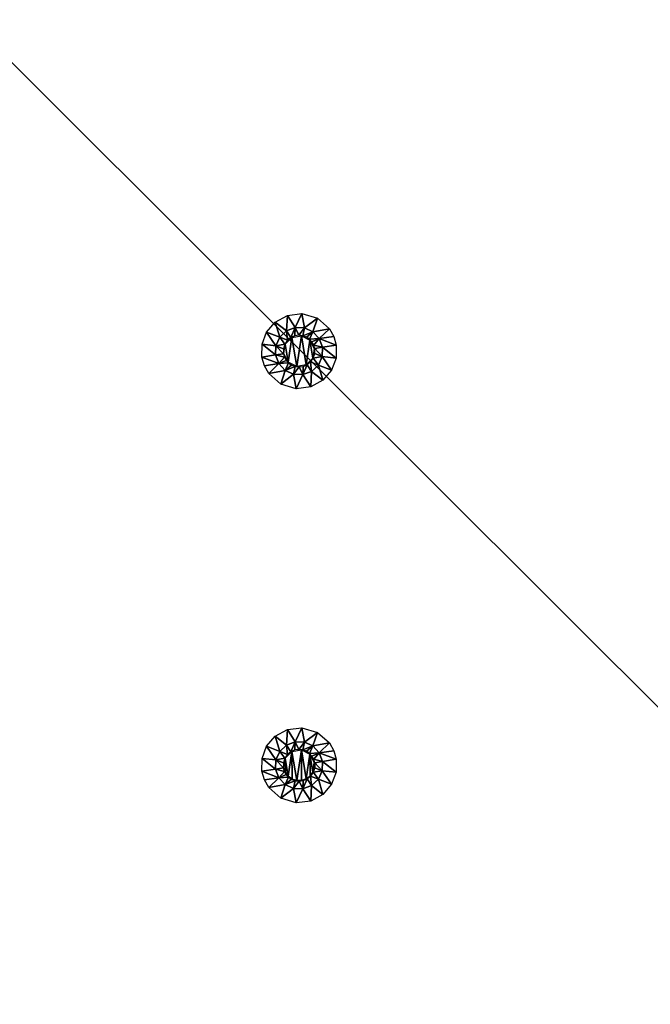
# Model space of a CAD drawing. Units: millimetres. Extents: x -150 to 150, y -150 to 150.
# Drawn here: x 23 to 65, y -85 to -19 of the extents above; entities that cross this region are included whole.
import ezdxf

# ---------------------------------------------------------------- set-up
doc = ezdxf.new("R2010")
doc.units = ezdxf.units.MM
doc.header["$LTSCALE"] = 65.185185
for name, color, linetype in [('139', 7, 'CONTINUOUS'), ('140', 7, 'CONTINUOUS'), ('141', 7, 'CONTINUOUS'), ('145', 7, 'CONTINUOUS'), ('146', 7, 'CONTINUOUS'), ('147', 7, 'CONTINUOUS'), ('148', 7, 'CONTINUOUS'), ('18', 7, 'CONTINUOUS'), ('33', 7, 'CONTINUOUS'), ('472', 7, 'CONTINUOUS')]:
    doc.layers.add(name, color=color, linetype=linetype)

msp = doc.modelspace()

# ---------------------------------------------------------------- linework, layer by layer
at = {"layer": '139', "linetype": 'Continuous'}
for points in [[(40.474, -38.874), (40.42, -39.907, -2.329), (39.663, -39.318), (40.474, -38.874)], [(40.997, -39.692, -2.329), (40.42, -39.907, -2.329), (40.474, -38.874), (40.997, -39.692, -2.329)], [(41.436, -38.757), (40.997, -39.692, -2.329), (40.474, -38.874), (41.436, -38.757)], [(41.612, -39.714, -2.329), (40.997, -39.692, -2.329), (41.436, -38.757), (41.612, -39.714, -2.329)], [(42.466, -39.066), (41.612, -39.714, -2.329), (41.436, -38.757), (42.466, -39.066)], [(42.173, -39.969, -2.329), (41.612, -39.714, -2.329), (42.466, -39.066), (42.173, -39.969, -2.329)], [(43.262, -39.767), (42.173, -39.969, -2.329), (42.466, -39.066), (43.262, -39.767)], [(39.663, -39.318), (39.969, -40.327, -2.329), (39.092, -39.987), (39.663, -39.318)], [(40.42, -39.907, -2.329), (39.969, -40.327, -2.329), (39.663, -39.318), (40.42, -39.907, -2.329)], [(40.42, -39.907, -2.329), (40.997, -39.692, -2.329), (40.709, -40.347, -4.778), (40.42, -39.907, -2.329)], [(40.709, -40.347, -4.778), (40.997, -39.692, -2.329), (40.978, -40.233, -4.778), (40.709, -40.347, -4.778)], [(40.978, -40.233, -4.778), (40.997, -39.692, -2.329), (41.241, -40.197, -4.778), (40.978, -40.233, -4.778)], [(40.997, -39.692, -2.329), (41.612, -39.714, -2.329), (41.241, -40.197, -4.778), (40.997, -39.692, -2.329)], [(41.241, -40.197, -4.778), (41.612, -39.714, -2.329), (41.501, -40.228, -4.778), (41.241, -40.197, -4.778)], [(41.612, -39.714, -2.329), (42.173, -39.969, -2.329), (41.501, -40.228, -4.778), (41.612, -39.714, -2.329)], [(42.593, -40.42, -2.329), (42.173, -39.969, -2.329), (43.262, -39.767), (42.593, -40.42, -2.329)], [(43.554, -40.281), (42.593, -40.42, -2.329), (43.262, -39.767), (43.554, -40.281)], [(39.092, -39.987), (39.714, -40.888, -2.329), (38.793, -40.79), (39.092, -39.987)], [(39.969, -40.327, -2.329), (39.714, -40.888, -2.329), (39.092, -39.987), (39.969, -40.327, -2.329)], [(39.714, -40.888, -2.329), (39.969, -40.327, -2.329), (40.306, -40.783, -4.778), (39.714, -40.888, -2.329)], [(39.969, -40.327, -2.329), (40.42, -39.907, -2.329), (40.479, -40.533, -4.778), (39.969, -40.327, -2.329)], [(40.306, -40.783, -4.778), (39.969, -40.327, -2.329), (40.479, -40.533, -4.778), (40.306, -40.783, -4.778)], [(40.479, -40.533, -4.778), (40.42, -39.907, -2.329), (40.709, -40.347, -4.778), (40.479, -40.533, -4.778)], [(41.501, -40.228, -4.778), (42.173, -39.969, -2.329), (41.744, -40.32, -4.778), (41.501, -40.228, -4.778)], [(41.744, -40.32, -4.778), (42.173, -39.969, -2.329), (41.949, -40.463, -4.778), (41.744, -40.32, -4.778)], [(42.173, -39.969, -2.329), (42.593, -40.42, -2.329), (41.949, -40.463, -4.778), (42.173, -39.969, -2.329)], [(41.949, -40.463, -4.778), (42.593, -40.42, -2.329), (42.106, -40.637, -4.778), (41.949, -40.463, -4.778)], [(42.106, -40.637, -4.778), (42.593, -40.42, -2.329), (42.223, -40.847, -4.778), (42.106, -40.637, -4.778)], [(42.593, -40.42, -2.329), (42.808, -40.997, -2.329), (42.223, -40.847, -4.778), (42.593, -40.42, -2.329)], [(43.718, -40.849), (42.593, -40.42, -2.329), (43.554, -40.281), (43.718, -40.849)], [(42.808, -40.997, -2.329), (42.593, -40.42, -2.329), (43.718, -40.849), (42.808, -40.997, -2.329)], [(39.692, -41.503, -2.329), (38.782, -41.651), (38.793, -40.79), (39.692, -41.503, -2.329)], [(39.714, -40.888, -2.329), (39.692, -41.503, -2.329), (38.793, -40.79), (39.714, -40.888, -2.329)], [(39.692, -41.503, -2.329), (39.714, -40.888, -2.329), (40.211, -41.419, -4.778), (39.692, -41.503, -2.329)], [(40.209, -41.09, -4.778), (39.714, -40.888, -2.329), (40.306, -40.783, -4.778), (40.209, -41.09, -4.778)], [(40.211, -41.419, -4.778), (39.714, -40.888, -2.329), (40.209, -41.09, -4.778), (40.211, -41.419, -4.778)], [(42.223, -40.847, -4.778), (42.808, -40.997, -2.329), (42.289, -41.081, -4.778), (42.223, -40.847, -4.778)]]:
    msp.add_3dface(points, dxfattribs=at)
at = {"layer": '140', "linetype": 'Continuous'}
for points in [[(42.289, -41.081, -4.778), (42.808, -40.997, -2.329), (42.786, -41.612, -2.329), (42.289, -41.081, -4.778)], [(42.291, -41.41, -4.778), (42.289, -41.081, -4.778), (42.786, -41.612, -2.329), (42.291, -41.41, -4.778)], [(42.786, -41.612, -2.329), (42.808, -40.997, -2.329), (43.707, -41.71), (42.786, -41.612, -2.329)], [(42.808, -40.997, -2.329), (43.718, -40.849), (43.707, -41.71), (42.808, -40.997, -2.329)], [(38.782, -41.651), (39.692, -41.503, -2.329), (39.907, -42.08, -2.329), (38.782, -41.651)], [(38.782, -41.651), (39.907, -42.08, -2.329), (38.946, -42.219), (38.782, -41.651)], [(39.692, -41.503, -2.329), (40.211, -41.419, -4.778), (40.277, -41.653, -4.778), (39.692, -41.503, -2.329)], [(39.692, -41.503, -2.329), (40.277, -41.653, -4.778), (39.907, -42.08, -2.329), (39.692, -41.503, -2.329)], [(40.277, -41.653, -4.778), (40.394, -41.863, -4.778), (39.907, -42.08, -2.329), (40.277, -41.653, -4.778)], [(42.021, -41.967, -4.778), (42.194, -41.717, -4.778), (42.531, -42.173, -2.329), (42.021, -41.967, -4.778)], [(42.194, -41.717, -4.778), (42.291, -41.41, -4.778), (42.786, -41.612, -2.329), (42.194, -41.717, -4.778)], [(42.531, -42.173, -2.329), (42.194, -41.717, -4.778), (42.786, -41.612, -2.329), (42.531, -42.173, -2.329)], [(42.531, -42.173, -2.329), (42.786, -41.612, -2.329), (43.408, -42.513), (42.531, -42.173, -2.329)], [(43.408, -42.513), (42.786, -41.612, -2.329), (43.707, -41.71), (43.408, -42.513)], [(38.946, -42.219), (39.907, -42.08, -2.329), (39.238, -42.733), (38.946, -42.219)], [(39.907, -42.08, -2.329), (40.327, -42.531, -2.329), (39.238, -42.733), (39.907, -42.08, -2.329)], [(40.394, -41.863, -4.778), (40.551, -42.037, -4.778), (39.907, -42.08, -2.329), (40.394, -41.863, -4.778)], [(39.907, -42.08, -2.329), (40.551, -42.037, -4.778), (40.327, -42.531, -2.329), (39.907, -42.08, -2.329)], [(40.551, -42.037, -4.778), (40.756, -42.18, -4.778), (40.327, -42.531, -2.329), (40.551, -42.037, -4.778)], [(40.756, -42.18, -4.778), (40.999, -42.272, -4.778), (40.327, -42.531, -2.329), (40.756, -42.18, -4.778)], [(40.327, -42.531, -2.329), (40.999, -42.272, -4.778), (40.888, -42.786, -2.329), (40.327, -42.531, -2.329)], [(40.999, -42.272, -4.778), (41.259, -42.303, -4.778), (40.888, -42.786, -2.329), (40.999, -42.272, -4.778)], [(40.888, -42.786, -2.329), (41.259, -42.303, -4.778), (41.503, -42.808, -2.329), (40.888, -42.786, -2.329)], [(41.259, -42.303, -4.778), (41.522, -42.267, -4.778), (41.503, -42.808, -2.329), (41.259, -42.303, -4.778)], [(41.522, -42.267, -4.778), (41.791, -42.153, -4.778), (41.503, -42.808, -2.329), (41.522, -42.267, -4.778)], [(41.503, -42.808, -2.329), (41.791, -42.153, -4.778), (42.08, -42.593, -2.329), (41.503, -42.808, -2.329)], [(41.791, -42.153, -4.778), (42.021, -41.967, -4.778), (42.08, -42.593, -2.329), (41.791, -42.153, -4.778)], [(42.08, -42.593, -2.329), (42.021, -41.967, -4.778), (42.531, -42.173, -2.329), (42.08, -42.593, -2.329)], [(42.08, -42.593, -2.329), (42.531, -42.173, -2.329), (42.837, -43.182), (42.08, -42.593, -2.329)], [(42.837, -43.182), (42.531, -42.173, -2.329), (43.408, -42.513), (42.837, -43.182)], [(39.238, -42.733), (40.327, -42.531, -2.329), (40.034, -43.434), (39.238, -42.733)], [(40.327, -42.531, -2.329), (40.888, -42.786, -2.329), (40.034, -43.434), (40.327, -42.531, -2.329)], [(40.034, -43.434), (40.888, -42.786, -2.329), (41.064, -43.743), (40.034, -43.434)], [(40.888, -42.786, -2.329), (41.503, -42.808, -2.329), (41.064, -43.743), (40.888, -42.786, -2.329)], [(41.064, -43.743), (41.503, -42.808, -2.329), (42.026, -43.626), (41.064, -43.743)], [(41.503, -42.808, -2.329), (42.08, -42.593, -2.329), (42.026, -43.626), (41.503, -42.808, -2.329)], [(42.026, -43.626), (42.08, -42.593, -2.329), (42.837, -43.182), (42.026, -43.626)]]:
    msp.add_3dface(points, dxfattribs=at)
at = {"layer": '141', "linetype": 'Continuous'}
for points in [[(40.333, -40.786, -4.8), (40.777, -40.339, -4.8), (40.53, -41.983, -4.8), (40.333, -40.786, -4.8)], [(40.53, -41.983, -4.8), (40.777, -40.339, -4.8), (41.098, -42.265, -4.8), (40.53, -41.983, -4.8)], [(40.777, -40.339, -4.8), (41.402, -40.235, -4.8), (41.098, -42.265, -4.8), (40.777, -40.339, -4.8)], [(41.098, -42.265, -4.8), (41.402, -40.235, -4.8), (41.723, -42.161, -4.8), (41.098, -42.265, -4.8)], [(41.402, -40.235, -4.8), (41.97, -40.517, -4.8), (41.723, -42.161, -4.8), (41.402, -40.235, -4.8)], [(41.723, -42.161, -4.8), (41.97, -40.517, -4.8), (42.167, -41.714, -4.8), (41.723, -42.161, -4.8)], [(41.97, -40.517, -4.8), (42.265, -41.085, -4.8), (42.167, -41.714, -4.8), (41.97, -40.517, -4.8)], [(40.235, -41.415, -4.8), (40.333, -40.786, -4.8), (40.53, -41.983, -4.8), (40.235, -41.415, -4.8)]]:
    msp.add_3dface(points, dxfattribs=at)
at = {"layer": '145', "linetype": 'Continuous'}
for points in [[(40.474, -66.374), (40.42, -67.407, -2.329), (39.663, -66.818), (40.474, -66.374)], [(40.997, -67.192, -2.329), (40.42, -67.407, -2.329), (40.474, -66.374), (40.997, -67.192, -2.329)], [(41.436, -66.257), (40.997, -67.192, -2.329), (40.474, -66.374), (41.436, -66.257)], [(41.612, -67.214, -2.329), (40.997, -67.192, -2.329), (41.436, -66.257), (41.612, -67.214, -2.329)], [(42.466, -66.566), (41.612, -67.214, -2.329), (41.436, -66.257), (42.466, -66.566)], [(42.173, -67.469, -2.329), (41.612, -67.214, -2.329), (42.466, -66.566), (42.173, -67.469, -2.329)], [(43.262, -67.267), (42.173, -67.469, -2.329), (42.466, -66.566), (43.262, -67.267)], [(39.663, -66.818), (39.969, -67.827, -2.329), (39.092, -67.487), (39.663, -66.818)], [(40.42, -67.407, -2.329), (39.969, -67.827, -2.329), (39.663, -66.818), (40.42, -67.407, -2.329)], [(40.42, -67.407, -2.329), (40.997, -67.192, -2.329), (40.709, -67.847, -4.778), (40.42, -67.407, -2.329)], [(40.709, -67.847, -4.778), (40.997, -67.192, -2.329), (40.978, -67.733, -4.778), (40.709, -67.847, -4.778)], [(40.978, -67.733, -4.778), (40.997, -67.192, -2.329), (41.241, -67.697, -4.778), (40.978, -67.733, -4.778)], [(40.997, -67.192, -2.329), (41.612, -67.214, -2.329), (41.241, -67.697, -4.778), (40.997, -67.192, -2.329)], [(41.241, -67.697, -4.778), (41.612, -67.214, -2.329), (41.501, -67.728, -4.778), (41.241, -67.697, -4.778)], [(41.612, -67.214, -2.329), (42.173, -67.469, -2.329), (41.501, -67.728, -4.778), (41.612, -67.214, -2.329)], [(42.593, -67.92, -2.329), (42.173, -67.469, -2.329), (43.262, -67.267), (42.593, -67.92, -2.329)], [(43.554, -67.781), (42.593, -67.92, -2.329), (43.262, -67.267), (43.554, -67.781)], [(39.092, -67.487), (39.714, -68.388, -2.329), (38.793, -68.29), (39.092, -67.487)], [(39.969, -67.827, -2.329), (39.714, -68.388, -2.329), (39.092, -67.487), (39.969, -67.827, -2.329)], [(39.714, -68.388, -2.329), (39.969, -67.827, -2.329), (40.306, -68.283, -4.778), (39.714, -68.388, -2.329)], [(39.969, -67.827, -2.329), (40.42, -67.407, -2.329), (40.479, -68.033, -4.778), (39.969, -67.827, -2.329)], [(40.306, -68.283, -4.778), (39.969, -67.827, -2.329), (40.479, -68.033, -4.778), (40.306, -68.283, -4.778)], [(40.479, -68.033, -4.778), (40.42, -67.407, -2.329), (40.709, -67.847, -4.778), (40.479, -68.033, -4.778)], [(41.501, -67.728, -4.778), (42.173, -67.469, -2.329), (41.744, -67.82, -4.778), (41.501, -67.728, -4.778)], [(41.744, -67.82, -4.778), (42.173, -67.469, -2.329), (41.949, -67.963, -4.778), (41.744, -67.82, -4.778)], [(42.173, -67.469, -2.329), (42.593, -67.92, -2.329), (41.949, -67.963, -4.778), (42.173, -67.469, -2.329)], [(41.949, -67.963, -4.778), (42.593, -67.92, -2.329), (42.106, -68.137, -4.778), (41.949, -67.963, -4.778)], [(42.106, -68.137, -4.778), (42.593, -67.92, -2.329), (42.223, -68.347, -4.778), (42.106, -68.137, -4.778)], [(42.593, -67.92, -2.329), (42.808, -68.497, -2.329), (42.223, -68.347, -4.778), (42.593, -67.92, -2.329)], [(43.718, -68.349), (42.593, -67.92, -2.329), (43.554, -67.781), (43.718, -68.349)], [(42.808, -68.497, -2.329), (42.593, -67.92, -2.329), (43.718, -68.349), (42.808, -68.497, -2.329)], [(39.692, -69.003, -2.329), (38.782, -69.151), (38.793, -68.29), (39.692, -69.003, -2.329)], [(39.714, -68.388, -2.329), (39.692, -69.003, -2.329), (38.793, -68.29), (39.714, -68.388, -2.329)], [(39.692, -69.003, -2.329), (39.714, -68.388, -2.329), (40.211, -68.919, -4.778), (39.692, -69.003, -2.329)], [(40.209, -68.59, -4.778), (39.714, -68.388, -2.329), (40.306, -68.283, -4.778), (40.209, -68.59, -4.778)], [(40.211, -68.919, -4.778), (39.714, -68.388, -2.329), (40.209, -68.59, -4.778), (40.211, -68.919, -4.778)], [(42.223, -68.347, -4.778), (42.808, -68.497, -2.329), (42.289, -68.581, -4.778), (42.223, -68.347, -4.778)]]:
    msp.add_3dface(points, dxfattribs=at)
at = {"layer": '146', "linetype": 'Continuous'}
for points in [[(40.333, -68.286, -4.8), (40.777, -67.839, -4.8), (40.53, -69.483, -4.8), (40.333, -68.286, -4.8)], [(40.53, -69.483, -4.8), (40.777, -67.839, -4.8), (40.795, -69.671, -4.8), (40.53, -69.483, -4.8)], [(40.777, -67.839, -4.8), (41.402, -67.735, -4.8), (41.098, -69.765, -4.8), (40.777, -67.839, -4.8)], [(40.795, -69.671, -4.8), (40.777, -67.839, -4.8), (41.098, -69.765, -4.8), (40.795, -69.671, -4.8)], [(41.098, -69.765, -4.8), (41.402, -67.735, -4.8), (41.419, -69.764, -4.8), (41.098, -69.765, -4.8)], [(41.402, -67.735, -4.8), (41.97, -68.017, -4.8), (41.723, -69.661, -4.8), (41.402, -67.735, -4.8)], [(41.419, -69.764, -4.8), (41.402, -67.735, -4.8), (41.723, -69.661, -4.8), (41.419, -69.764, -4.8)], [(40.235, -68.915, -4.8), (40.333, -68.286, -4.8), (40.344, -69.232, -4.8), (40.235, -68.915, -4.8)], [(40.344, -69.232, -4.8), (40.333, -68.286, -4.8), (40.53, -69.483, -4.8), (40.344, -69.232, -4.8)], [(41.723, -69.661, -4.8), (41.97, -68.017, -4.8), (41.978, -69.475, -4.8), (41.723, -69.661, -4.8)], [(41.97, -68.017, -4.8), (42.265, -68.585, -4.8), (42.167, -69.214, -4.8), (41.97, -68.017, -4.8)], [(41.978, -69.475, -4.8), (41.97, -68.017, -4.8), (42.167, -69.214, -4.8), (41.978, -69.475, -4.8)], [(42.167, -69.214, -4.8), (42.265, -68.585, -4.8), (42.262, -68.918, -4.8), (42.167, -69.214, -4.8)]]:
    msp.add_3dface(points, dxfattribs=at)
at = {"layer": '147', "linetype": 'Continuous'}
for points in [[(42.289, -68.581, -4.778), (42.808, -68.497, -2.329), (42.786, -69.112, -2.329), (42.289, -68.581, -4.778)], [(42.291, -68.91, -4.778), (42.289, -68.581, -4.778), (42.786, -69.112, -2.329), (42.291, -68.91, -4.778)], [(42.786, -69.112, -2.329), (42.808, -68.497, -2.329), (43.707, -69.21), (42.786, -69.112, -2.329)], [(42.808, -68.497, -2.329), (43.718, -68.349), (43.707, -69.21), (42.808, -68.497, -2.329)], [(38.782, -69.151), (39.692, -69.003, -2.329), (39.907, -69.58, -2.329), (38.782, -69.151)], [(38.782, -69.151), (39.907, -69.58, -2.329), (38.946, -69.719), (38.782, -69.151)], [(39.692, -69.003, -2.329), (40.211, -68.919, -4.778), (40.277, -69.153, -4.778), (39.692, -69.003, -2.329)], [(39.692, -69.003, -2.329), (40.277, -69.153, -4.778), (39.907, -69.58, -2.329), (39.692, -69.003, -2.329)], [(40.277, -69.153, -4.778), (40.394, -69.363, -4.778), (39.907, -69.58, -2.329), (40.277, -69.153, -4.778)], [(42.021, -69.467, -4.778), (42.194, -69.217, -4.778), (42.531, -69.673, -2.329), (42.021, -69.467, -4.778)], [(42.194, -69.217, -4.778), (42.291, -68.91, -4.778), (42.786, -69.112, -2.329), (42.194, -69.217, -4.778)], [(42.531, -69.673, -2.329), (42.194, -69.217, -4.778), (42.786, -69.112, -2.329), (42.531, -69.673, -2.329)], [(42.531, -69.673, -2.329), (42.786, -69.112, -2.329), (43.408, -70.013), (42.531, -69.673, -2.329)], [(43.408, -70.013), (42.786, -69.112, -2.329), (43.707, -69.21), (43.408, -70.013)], [(38.946, -69.719), (39.907, -69.58, -2.329), (39.238, -70.233), (38.946, -69.719)], [(39.907, -69.58, -2.329), (40.327, -70.031, -2.329), (39.238, -70.233), (39.907, -69.58, -2.329)], [(40.394, -69.363, -4.778), (40.551, -69.537, -4.778), (39.907, -69.58, -2.329), (40.394, -69.363, -4.778)], [(39.907, -69.58, -2.329), (40.551, -69.537, -4.778), (40.327, -70.031, -2.329), (39.907, -69.58, -2.329)], [(40.551, -69.537, -4.778), (40.756, -69.68, -4.778), (40.327, -70.031, -2.329), (40.551, -69.537, -4.778)], [(40.756, -69.68, -4.778), (40.999, -69.772, -4.778), (40.327, -70.031, -2.329), (40.756, -69.68, -4.778)], [(40.327, -70.031, -2.329), (40.999, -69.772, -4.778), (40.888, -70.286, -2.329), (40.327, -70.031, -2.329)], [(40.999, -69.772, -4.778), (41.259, -69.803, -4.778), (40.888, -70.286, -2.329), (40.999, -69.772, -4.778)], [(40.888, -70.286, -2.329), (41.259, -69.803, -4.778), (41.503, -70.308, -2.329), (40.888, -70.286, -2.329)], [(41.259, -69.803, -4.778), (41.522, -69.767, -4.778), (41.503, -70.308, -2.329), (41.259, -69.803, -4.778)], [(41.522, -69.767, -4.778), (41.791, -69.653, -4.778), (41.503, -70.308, -2.329), (41.522, -69.767, -4.778)], [(41.503, -70.308, -2.329), (41.791, -69.653, -4.778), (42.08, -70.093, -2.329), (41.503, -70.308, -2.329)], [(41.791, -69.653, -4.778), (42.021, -69.467, -4.778), (42.08, -70.093, -2.329), (41.791, -69.653, -4.778)], [(42.08, -70.093, -2.329), (42.021, -69.467, -4.778), (42.531, -69.673, -2.329), (42.08, -70.093, -2.329)], [(42.08, -70.093, -2.329), (42.531, -69.673, -2.329), (42.837, -70.682), (42.08, -70.093, -2.329)], [(42.837, -70.682), (42.531, -69.673, -2.329), (43.408, -70.013), (42.837, -70.682)], [(39.238, -70.233), (40.327, -70.031, -2.329), (40.034, -70.934), (39.238, -70.233)], [(40.327, -70.031, -2.329), (40.888, -70.286, -2.329), (40.034, -70.934), (40.327, -70.031, -2.329)], [(40.034, -70.934), (40.888, -70.286, -2.329), (41.064, -71.243), (40.034, -70.934)], [(40.888, -70.286, -2.329), (41.503, -70.308, -2.329), (41.064, -71.243), (40.888, -70.286, -2.329)], [(41.064, -71.243), (41.503, -70.308, -2.329), (42.026, -71.126), (41.064, -71.243)], [(41.503, -70.308, -2.329), (42.08, -70.093, -2.329), (42.026, -71.126), (41.503, -70.308, -2.329)], [(42.026, -71.126), (42.08, -70.093, -2.329), (42.837, -70.682), (42.026, -71.126)]]:
    msp.add_3dface(points, dxfattribs=at)
at = {"layer": '148', "linetype": 'Continuous'}
for points in [[(42.262, -68.918, -4.8), (42.265, -68.585, -4.8), (42.291, -68.91, -4.778), (42.262, -68.918, -4.8)], [(42.291, -68.91, -4.778), (42.265, -68.585, -4.8), (42.289, -68.581, -4.778), (42.291, -68.91, -4.778)], [(40.235, -68.915, -4.8), (40.344, -69.232, -4.8), (40.211, -68.919, -4.778), (40.235, -68.915, -4.8)], [(40.211, -68.919, -4.778), (40.344, -69.232, -4.8), (40.277, -69.153, -4.778), (40.211, -68.919, -4.778)], [(40.344, -69.232, -4.8), (40.394, -69.363, -4.778), (40.277, -69.153, -4.778), (40.344, -69.232, -4.8)], [(40.344, -69.232, -4.8), (40.53, -69.483, -4.8), (40.394, -69.363, -4.778), (40.344, -69.232, -4.8)], [(41.978, -69.475, -4.8), (42.167, -69.214, -4.8), (42.021, -69.467, -4.778), (41.978, -69.475, -4.8)], [(42.167, -69.214, -4.8), (42.194, -69.217, -4.778), (42.021, -69.467, -4.778), (42.167, -69.214, -4.8)], [(42.167, -69.214, -4.8), (42.262, -68.918, -4.8), (42.194, -69.217, -4.778), (42.167, -69.214, -4.8)], [(42.262, -68.918, -4.8), (42.291, -68.91, -4.778), (42.194, -69.217, -4.778), (42.262, -68.918, -4.8)], [(40.53, -69.483, -4.8), (40.551, -69.537, -4.778), (40.394, -69.363, -4.778), (40.53, -69.483, -4.8)], [(40.53, -69.483, -4.8), (40.795, -69.671, -4.8), (40.551, -69.537, -4.778), (40.53, -69.483, -4.8)], [(40.795, -69.671, -4.8), (40.756, -69.68, -4.778), (40.551, -69.537, -4.778), (40.795, -69.671, -4.8)], [(40.795, -69.671, -4.8), (40.999, -69.772, -4.778), (40.756, -69.68, -4.778), (40.795, -69.671, -4.8)], [(40.795, -69.671, -4.8), (41.098, -69.765, -4.8), (40.999, -69.772, -4.778), (40.795, -69.671, -4.8)], [(41.098, -69.765, -4.8), (41.259, -69.803, -4.778), (40.999, -69.772, -4.778), (41.098, -69.765, -4.8)], [(41.098, -69.765, -4.8), (41.419, -69.764, -4.8), (41.259, -69.803, -4.778), (41.098, -69.765, -4.8)], [(41.419, -69.764, -4.8), (41.522, -69.767, -4.778), (41.259, -69.803, -4.778), (41.419, -69.764, -4.8)], [(41.419, -69.764, -4.8), (41.723, -69.661, -4.8), (41.522, -69.767, -4.778), (41.419, -69.764, -4.8)], [(41.723, -69.661, -4.8), (41.791, -69.653, -4.778), (41.522, -69.767, -4.778), (41.723, -69.661, -4.8)], [(41.723, -69.661, -4.8), (41.978, -69.475, -4.8), (41.791, -69.653, -4.778), (41.723, -69.661, -4.8)], [(41.978, -69.475, -4.8), (42.021, -69.467, -4.778), (41.791, -69.653, -4.778), (41.978, -69.475, -4.8)]]:
    msp.add_3dface(points, dxfattribs=at)
at = {"layer": '18', "linetype": 'Continuous'}
for points in [[(-150, 149.5, 2), (-150, -149.5, 2), (150, 149.5, 2), (-150, 149.5, 2)], [(150, 149.5, 2), (-150, -149.5, 2), (150, -149.5, 2), (150, 149.5, 2)]]:
    msp.add_3dface(points, dxfattribs=at)
at = {"layer": '33', "linetype": 'Continuous'}
for points in [[(-133.345, -130, 5), (133.345, -130, 5), (133.345, 130, 5), (-133.345, -130, 5)], [(-133.345, 130, 5), (-133.345, -130, 5), (133.345, 130, 5), (-133.345, 130, 5)]]:
    msp.add_3dface(points, dxfattribs=at)
at = {"layer": '472', "linetype": 'Continuous'}
for points in [[(150, 149.5), (150, -149.5), (-150, 149.5), (150, 149.5)], [(150, -149.5), (-150, -149.5), (-150, 149.5), (150, -149.5)]]:
    msp.add_3dface(points, dxfattribs=at)

doc.saveas('drawing.dxf')
